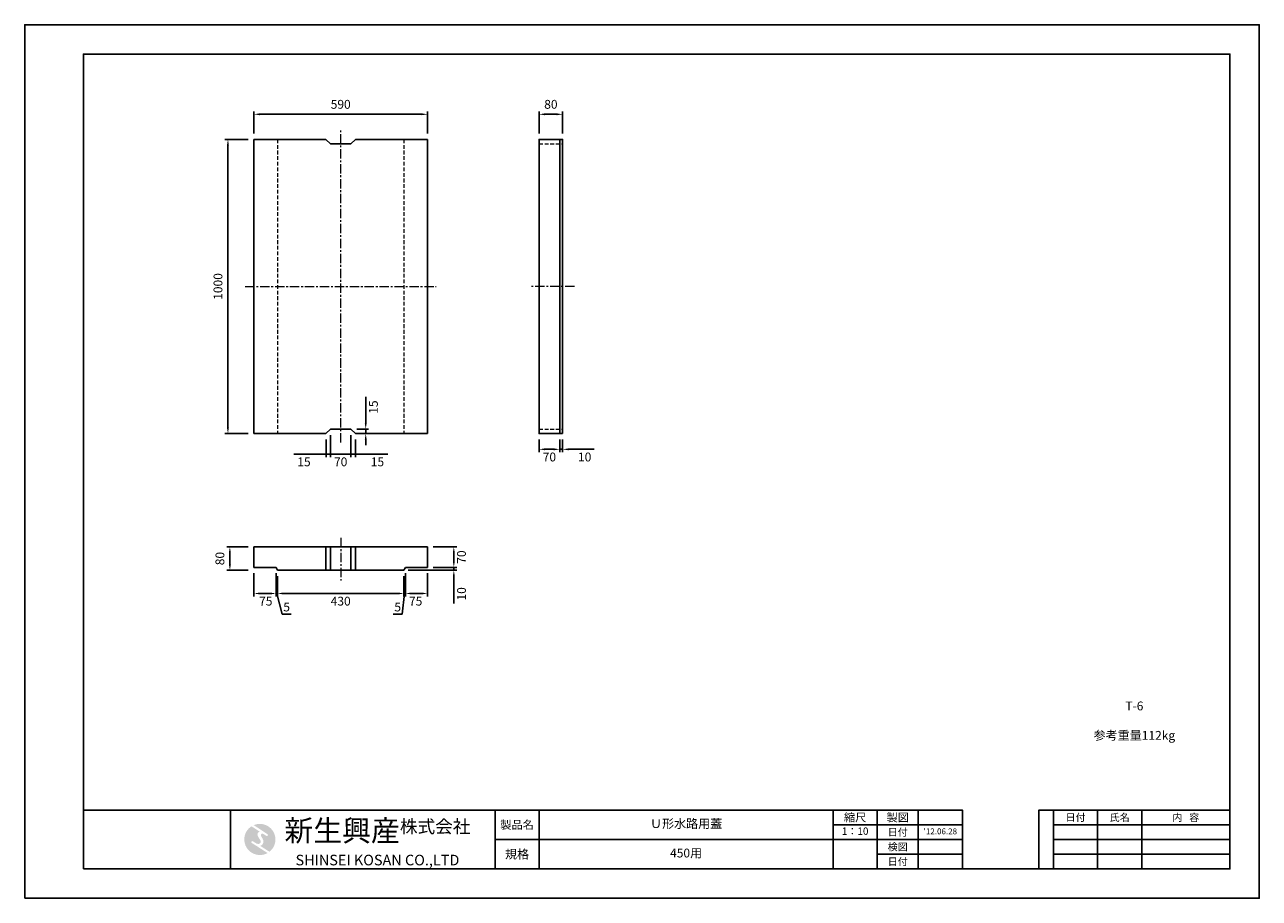
# Model space of a CAD drawing. Units: millimetres. Extents: x 269 to 4469, y 200 to 3170.
import ezdxf

# ---------------------------------------------------------------- set-up
doc = ezdxf.new("R2010")
doc.units = ezdxf.units.MM
doc.linetypes.add('CENTER', pattern=[50.8, 31.75, -6.35, 6.35, -6.35])
doc.linetypes.add('DASHED', pattern=[19.05, 12.7, -6.35])
doc.layers.get('DEFPOINTS').update_dxf_attribs({"color": 1})
for name, color, linetype, lineweight in [('センター', 4, 'CENTER', 9), ('寸法', 7, 'Continuous', 9), ('影', 4, 'DASHED', 9)]:
    doc.layers.add(name, color=color, linetype=linetype, lineweight=lineweight)
for name, color, linetype in [('マーク', 5, 'Continuous'), ('全体文字', 7, 'Continuous'), ('図', 7, 'Continuous'), ('図文字', 7, 'Continuous'), ('外枠', 7, 'Continuous')]:
    doc.layers.add(name, color=color, linetype=linetype)
doc.styles.get("Standard").update_dxf_attribs({"font": 'txt.shx', "bigfont": 'extfont2.shx'})
doc.dimstyles.new('ISO-25', dxfattribs={"dimtxt": 2.5, "dimasz": 2.5, "dimexe": 1.25, "dimexo": 0.625, "dimtad": 2, "dimtxsty": 'Standard', "dimcen": 2.5, "dimadec": 0, "dimazin": 0, "dimtfac": 1, "dimtmove": 0, "dimatfit": 3, "dimfxl": 0, "dimarcsym": 0})

# ---------------------------------------------------------------- blocks, each defined once
blk = doc.blocks.new('AI9-BLK2')
at = {"layer": 'マーク'}
h = blk.add_hatch(color=7, dxfattribs=at)
h.dxf.hatch_style = 2
edge = h.paths.add_edge_path()
edge.add_spline(control_points=[(-23.3, -10.6), (-23.3, -10.6), (22.8, -40), (22.8, -40), (16, -43.8), (8.3, -46), (0, -46), (-25.4, -46), (-46, -25.4), (-46, 0), (-46, 16.3), (-37.5, 30.7), (-24.7, 38.8), (-24.7, 38.8), (-0.5, 23.2), (-0.5, 23.2), (-0.5, 23.2), (-0.5, 23.1), (-0.5, 23.1), (-2.5, 22.3), (-4.4, 21.2), (-5.8, 19.4), (-7.5, 17.2), (-7.2, 14), (-6.4, 11.5), (-5.9, 9.9), (-5.1, 8.3), (-4.3, 6.9), (-3.5, 5.5), (-2.6, 4.2), (-1.7, 2.8), (-0.7, 1.4), (0.2, 0), (1, -1.4), (1.8, -2.9), (2.4, -4.5), (2.5, -6.2), (2.6, -7.8), (2.1, -9.5), (1.1, -10.7), (0.1, -12), (-1.4, -12.8), (-3, -13), (-4.7, -13.3), (-6.5, -13), (-8.1, -12.5), (-8.6, -12.4), (-9, -12.3), (-9.5, -12.1), (-9.5, -12.1), (-9.6, -12.3), (-9.6, -12.3), (-9.6, -12.3), (-20, -5.7), (-20, -5.7), (-20.5, -5.2), (-21.2, -4.8), (-22.1, -4.8), (-23.7, -4.8), (-25.1, -6.2), (-25.1, -7.8), (-25.1, -9.1), (-24.3, -10.1), (-23.3, -10.6)], knot_values=[0, 0, 0, 0, 1, 1, 1, 2, 2, 2, 3, 3, 3, 4, 4, 4, 5, 5, 5, 6, 6, 6, 7, 7, 7, 8, 8, 8, 9, 9, 9, 10, 10, 10, 11, 11, 11, 12, 12, 12, 13, 13, 13, 14, 14, 14, 15, 15, 15, 16, 16, 16, 17, 17, 17, 18, 18, 18, 19, 19, 19, 20, 20, 20, 21, 21, 21, 21], degree=3, periodic=0)
h = blk.add_hatch(color=7, dxfattribs=at)
h.dxf.hatch_style = 2
edge = h.paths.add_edge_path()
edge.add_spline(control_points=[(19.1, 10.6), (19.1, 10.6), (19.1, 10.7), (19.1, 10.7), (19.6, 10.3), (20.2, 10.2), (20.8, 10.2), (22.5, 10.2), (23.8, 11.5), (23.8, 13.1), (23.8, 14.2), (23.3, 15.1), (22.4, 15.7), (22.4, 15.7), (22.5, 15.7), (22.5, 15.7), (22.5, 15.7), (-18.1, 42.3), (-18.1, 42.3), (-12.6, 44.7), (-6.4, 46), (0, 46), (25.4, 46), (46, 25.4), (46, 0), (46, -14.7), (39.1, -27.8), (28.3, -36.3), (28.3, -36.3), (1.1, -19), (1.1, -19), (1.4, -18.9), (1.8, -18.7), (2.1, -18.6), (5.1, -17.3), (7.4, -15.2), (8.9, -12.3), (10.4, -9.4), (11, -6.3), (10.2, -3.1), (9.3, 0.5), (7.4, 4), (5.4, 7), (4.3, 8.5), (3.3, 10), (2.9, 11.9), (2.6, 13.8), (3.4, 16.3), (5.6, 16.9), (7.3, 17.4), (9.1, 16.8), (10.7, 16.1), (10.7, 16.1), (19.1, 10.6), (19.1, 10.6)], knot_values=[0, 0, 0, 0, 1, 1, 1, 2, 2, 2, 3, 3, 3, 4, 4, 4, 5, 5, 5, 6, 6, 6, 7, 7, 7, 8, 8, 8, 9, 9, 9, 10, 10, 10, 11, 11, 11, 12, 12, 12, 13, 13, 13, 14, 14, 14, 15, 15, 15, 16, 16, 16, 17, 17, 17, 18, 18, 18, 18], degree=3, periodic=0)
blk = doc.blocks.new('AI9-BLK1')
at = {"layer": 'マーク', "color": 7}
blk.add_blockref('AI9-BLK2', (0, 0), dxfattribs=at)
blk = doc.blocks.new('*D3')
at = {"layer": 'DEFPOINTS', "color": 0}
for p in [(1639.4, 2865.7), (1049.4, 2780.3), (1639.4, 2780.3)]:
    blk.add_point(p, dxfattribs=at)
at = {"layer": '寸法', "color": 0, "lineweight": -2}
for p, q in [((1049.4, 2800.3), (1049.4, 2875.7)), ((1069.4, 2865.7), (1619.4, 2865.7)), ((1639.4, 2800.3), (1639.4, 2875.7))]:
    blk.add_line(p, q, dxfattribs=at)
at = {"layer": '寸法', "color": 0}
for points in [[(1069.4, 2869), (1069.4, 2862.4), (1049.4, 2865.7)], [(1619.4, 2869), (1619.4, 2862.4), (1639.4, 2865.7)]]:
    blk.add_solid(points, dxfattribs=at)
at = {"layer": '寸法', "color": 0, "insert": (1344.4, 2895.7), "char_height": 30, "attachment_point": 5}
blk.add_mtext('590', dxfattribs=at)
blk = doc.blocks.new('*D4')
at = {"layer": 'DEFPOINTS', "color": 0}
for p in [(960.8, 2780.3), (1049.4, 2780.3), (1049.4, 1780.3)]:
    blk.add_point(p, dxfattribs=at)
at = {"layer": '寸法', "color": 0, "lineweight": -2}
for p, q in [((1029.4, 2780.3), (950.8, 2780.3)), ((960.8, 1800.3), (960.8, 2760.3)), ((1029.4, 1780.3), (950.8, 1780.3))]:
    blk.add_line(p, q, dxfattribs=at)
at = {"layer": '寸法', "color": 0}
for points in [[(957.4, 2760.3), (964.1, 2760.3), (960.8, 2780.3)], [(957.4, 1800.3), (964.1, 1800.3), (960.8, 1780.3)]]:
    blk.add_solid(points, dxfattribs=at)
at = {"layer": '寸法', "color": 0, "insert": (930.8, 2280.3), "char_height": 30, "attachment_point": 5, "rotation": 90}
blk.add_mtext('1000', dxfattribs=at)
blk = doc.blocks.new('*D5')
at = {"layer": 'DEFPOINTS', "color": 0}
for p in [(1309.4, 1795.3), (1379.4, 1795.3), (1379.4, 1710.2)]:
    blk.add_point(p, dxfattribs=at)
at = {"layer": '寸法', "color": 0, "lineweight": -2}
for p, q in [((1309.4, 1775.3), (1309.4, 1700.2)), ((1379.4, 1775.3), (1379.4, 1700.2)), ((1289.4, 1710.2), (1269.4, 1710.2)), ((1309.4, 1710.2), (1379.4, 1710.2)), ((1399.4, 1710.2), (1419.4, 1710.2))]:
    blk.add_line(p, q, dxfattribs=at)
at = {"layer": '寸法', "color": 0}
for points in [[(1289.4, 1713.5), (1289.4, 1706.9), (1309.4, 1710.2)], [(1399.4, 1713.5), (1399.4, 1706.9), (1379.4, 1710.2)]]:
    blk.add_solid(points, dxfattribs=at)
at = {"layer": '寸法', "color": 0, "insert": (1344.4, 1680.2), "char_height": 30, "attachment_point": 5}
blk.add_mtext('70', dxfattribs=at)
blk = doc.blocks.new('*D6')
at = {"layer": 'DEFPOINTS', "color": 0}
for p in [(1379.4, 1795.3), (1394.4, 1780.3), (1394.4, 1710.2)]:
    blk.add_point(p, dxfattribs=at)
at = {"layer": '寸法', "color": 0, "lineweight": -2}
for p, q in [((1379.4, 1775.3), (1379.4, 1700.2)), ((1394.4, 1760.3), (1394.4, 1700.2)), ((1359.4, 1710.2), (1339.4, 1710.2)), ((1379.4, 1710.2), (1394.4, 1710.2)), ((1414.4, 1710.2), (1504.4, 1710.2))]:
    blk.add_line(p, q, dxfattribs=at)
at = {"layer": '寸法', "color": 0}
for points in [[(1359.4, 1713.5), (1359.4, 1706.9), (1379.4, 1710.2)], [(1414.4, 1713.5), (1414.4, 1706.9), (1394.4, 1710.2)]]:
    blk.add_solid(points, dxfattribs=at)
at = {"layer": '寸法', "color": 0, "insert": (1469.4, 1680.2), "char_height": 30, "attachment_point": 5}
blk.add_mtext('15', dxfattribs=at)
blk = doc.blocks.new('*D7')
at = {"layer": 'DEFPOINTS', "color": 0}
for p in [(1294.4, 1780.3), (1309.4, 1795.3), (1294.4, 1710.2)]:
    blk.add_point(p, dxfattribs=at)
at = {"layer": '寸法', "color": 0, "lineweight": -2}
for p, q in [((1309.4, 1775.3), (1309.4, 1700.2)), ((1294.4, 1760.3), (1294.4, 1700.2)), ((1274.4, 1710.2), (1184.4, 1710.2)), ((1309.4, 1710.2), (1294.4, 1710.2)), ((1329.4, 1710.2), (1349.4, 1710.2))]:
    blk.add_line(p, q, dxfattribs=at)
at = {"layer": '寸法', "color": 0}
for points in [[(1274.4, 1713.5), (1274.4, 1706.9), (1294.4, 1710.2)], [(1329.4, 1713.5), (1329.4, 1706.9), (1309.4, 1710.2)]]:
    blk.add_solid(points, dxfattribs=at)
at = {"layer": '寸法', "color": 0, "insert": (1219.4, 1680.2), "char_height": 30, "attachment_point": 5}
blk.add_mtext('15', dxfattribs=at)
blk = doc.blocks.new('*D8')
at = {"layer": 'DEFPOINTS', "color": 0}
for p in [(1379.4, 1795.3), (1429.5, 1795.3), (1429.5, 1780.3)]:
    blk.add_point(p, dxfattribs=at)
at = {"layer": '寸法', "color": 0, "lineweight": -2}
for p, q in [((1429.5, 1815.3), (1429.5, 1905.3)), ((1399.4, 1795.3), (1439.5, 1795.3)), ((1409.5, 1780.3), (1419.5, 1780.3)), ((1429.5, 1780.3), (1429.5, 1795.3)), ((1429.5, 1760.3), (1429.5, 1740.3))]:
    blk.add_line(p, q, dxfattribs=at)
at = {"layer": '寸法', "color": 0}
for points in [[(1426.2, 1815.3), (1432.8, 1815.3), (1429.5, 1795.3)], [(1426.2, 1760.3), (1432.8, 1760.3), (1429.5, 1780.3)]]:
    blk.add_solid(points, dxfattribs=at)
at = {"layer": '寸法', "color": 0, "insert": (1459.5, 1870.3), "char_height": 30, "attachment_point": 5, "rotation": 90}
blk.add_mtext('15', dxfattribs=at)
blk = doc.blocks.new('*D9')
at = {"layer": 'DEFPOINTS', "color": 0}
for p in [(967.4, 1395.3), (1049.4, 1395.3), (1049.4, 1315.3)]:
    blk.add_point(p, dxfattribs=at)
at = {"layer": '寸法', "color": 0, "lineweight": -2}
for p, q in [((1029.4, 1395.3), (957.4, 1395.3)), ((967.4, 1335.3), (967.4, 1375.3)), ((1029.4, 1315.3), (957.4, 1315.3))]:
    blk.add_line(p, q, dxfattribs=at)
at = {"layer": '寸法', "color": 0}
for points in [[(964.1, 1375.3), (970.7, 1375.3), (967.4, 1395.3)], [(964.1, 1335.3), (970.7, 1335.3), (967.4, 1315.3)]]:
    blk.add_solid(points, dxfattribs=at)
at = {"layer": '寸法', "color": 0, "insert": (937.4, 1355.3), "char_height": 30, "attachment_point": 5, "rotation": 90}
blk.add_mtext('80', dxfattribs=at)
blk = doc.blocks.new('*D10')
at = {"layer": 'DEFPOINTS', "color": 0}
for p in [(1639.4, 1395.3), (1639.4, 1325.3), (1729.2, 1325.3)]:
    blk.add_point(p, dxfattribs=at)
at = {"layer": '寸法', "color": 0, "lineweight": -2}
for p, q in [((1659.4, 1395.3), (1739.2, 1395.3)), ((1729.2, 1375.3), (1729.2, 1345.3)), ((1659.4, 1325.3), (1739.2, 1325.3))]:
    blk.add_line(p, q, dxfattribs=at)
at = {"layer": '寸法', "color": 0}
for points in [[(1725.9, 1375.3), (1732.5, 1375.3), (1729.2, 1395.3)], [(1725.9, 1345.3), (1732.5, 1345.3), (1729.2, 1325.3)]]:
    blk.add_solid(points, dxfattribs=at)
at = {"layer": '寸法', "color": 0, "insert": (1759.2, 1360.3), "char_height": 30, "attachment_point": 5, "rotation": 90}
blk.add_mtext('70', dxfattribs=at)
blk = doc.blocks.new('*D11')
at = {"layer": 'DEFPOINTS', "color": 0}
for p in [(1554.4, 1315.3), (1639.4, 1325.3), (1729.2, 1325.3)]:
    blk.add_point(p, dxfattribs=at)
at = {"layer": '寸法', "color": 0, "lineweight": -2}
for p, q in [((1729.2, 1345.3), (1729.2, 1365.3)), ((1574.4, 1315.3), (1739.2, 1315.3)), ((1659.4, 1325.3), (1739.2, 1325.3)), ((1729.2, 1325.3), (1729.2, 1315.3)), ((1729.2, 1295.3), (1729.2, 1202.8))]:
    blk.add_line(p, q, dxfattribs=at)
at = {"layer": '寸法', "color": 0}
for points in [[(1725.9, 1345.3), (1732.5, 1345.3), (1729.2, 1325.3)], [(1725.9, 1295.3), (1732.5, 1295.3), (1729.2, 1315.3)]]:
    blk.add_solid(points, dxfattribs=at)
at = {"layer": '寸法', "color": 0, "insert": (1759.2, 1235.3), "char_height": 30, "attachment_point": 5, "rotation": 90}
blk.add_mtext('10', dxfattribs=at)
blk = doc.blocks.new('*D12')
at = {"layer": 'DEFPOINTS', "color": 0}
for p in [(1129.4, 1315.3), (1559.4, 1315.3), (1559.4, 1236.6)]:
    blk.add_point(p, dxfattribs=at)
at = {"layer": '寸法', "color": 0, "lineweight": -2}
for p, q in [((1129.4, 1295.3), (1129.4, 1226.6)), ((1559.4, 1295.3), (1559.4, 1226.6)), ((1149.4, 1236.6), (1539.4, 1236.6))]:
    blk.add_line(p, q, dxfattribs=at)
at = {"layer": '寸法', "color": 0}
for points in [[(1149.4, 1239.9), (1149.4, 1233.3), (1129.4, 1236.6)], [(1539.4, 1239.9), (1539.4, 1233.3), (1559.4, 1236.6)]]:
    blk.add_solid(points, dxfattribs=at)
at = {"layer": '寸法', "color": 0, "insert": (1344.4, 1206.6), "char_height": 30, "attachment_point": 5}
blk.add_mtext('430', dxfattribs=at)
blk = doc.blocks.new('*D13')
at = {"layer": 'DEFPOINTS', "color": 0}
for p in [(1564.4, 1325.3), (1639.4, 1325.3), (1564.4, 1236.6)]:
    blk.add_point(p, dxfattribs=at)
at = {"layer": '寸法', "color": 0, "lineweight": -2}
for p, q in [((1564.4, 1305.3), (1564.4, 1226.6)), ((1639.4, 1305.3), (1639.4, 1226.6)), ((1619.4, 1236.6), (1584.4, 1236.6))]:
    blk.add_line(p, q, dxfattribs=at)
at = {"layer": '寸法', "color": 0}
for points in [[(1584.4, 1239.9), (1584.4, 1233.3), (1564.4, 1236.6)], [(1619.4, 1239.9), (1619.4, 1233.3), (1639.4, 1236.6)]]:
    blk.add_solid(points, dxfattribs=at)
at = {"layer": '寸法', "color": 0, "insert": (1599.4, 1206.6), "char_height": 30, "attachment_point": 5}
blk.add_mtext('75', dxfattribs=at)
blk = doc.blocks.new('*D14')
at = {"layer": 'DEFPOINTS', "color": 0}
for p in [(1559.4, 1315.3), (1564.4, 1325.3), (1559.4, 1236.6)]:
    blk.add_point(p, dxfattribs=at)
at = {"layer": '寸法', "color": 0, "lineweight": -2}
for p, q in [((1564.4, 1305.3), (1564.4, 1226.6)), ((1559.4, 1295.3), (1559.4, 1226.6)), ((1539.4, 1236.6), (1519.4, 1236.6)), ((1561.9, 1236.6), (1553.2, 1166.8)), ((1564.4, 1236.6), (1559.4, 1236.6)), ((1564.4, 1236.6), (1559.4, 1236.6)), ((1584.4, 1236.6), (1604.4, 1236.6)), ((1553.2, 1166.8), (1523.2, 1166.8))]:
    blk.add_line(p, q, dxfattribs=at)
at = {"layer": '寸法', "color": 0}
for points in [[(1539.4, 1239.9), (1539.4, 1233.3), (1559.4, 1236.6)], [(1584.4, 1239.9), (1584.4, 1233.3), (1564.4, 1236.6)]]:
    blk.add_solid(points, dxfattribs=at)
at = {"layer": '寸法', "color": 0, "insert": (1538.2, 1186.8), "char_height": 30, "attachment_point": 5}
blk.add_mtext('5', dxfattribs=at)
blk = doc.blocks.new('*D15')
at = {"layer": 'DEFPOINTS', "color": 0}
for p in [(2099.4, 2865.7), (2019.4, 2780.3), (2099.4, 2780.3)]:
    blk.add_point(p, dxfattribs=at)
at = {"layer": '寸法', "color": 0, "lineweight": -2}
for p, q in [((2019.4, 2800.3), (2019.4, 2875.7)), ((2039.4, 2865.7), (2079.4, 2865.7)), ((2099.4, 2800.3), (2099.4, 2875.7))]:
    blk.add_line(p, q, dxfattribs=at)
at = {"layer": '寸法', "color": 0}
for points in [[(2039.4, 2869), (2039.4, 2862.4), (2019.4, 2865.7)], [(2079.4, 2869), (2079.4, 2862.4), (2099.4, 2865.7)]]:
    blk.add_solid(points, dxfattribs=at)
at = {"layer": '寸法', "color": 0, "insert": (2059.4, 2895.7), "char_height": 30, "attachment_point": 5}
blk.add_mtext('80', dxfattribs=at)
blk = doc.blocks.new('*D16')
at = {"layer": 'DEFPOINTS', "color": 0}
for p in [(2019.4, 1780.3), (2089.4, 1780.3), (2089.4, 1726.7)]:
    blk.add_point(p, dxfattribs=at)
at = {"layer": '寸法', "color": 0, "lineweight": -2}
for p, q in [((2019.4, 1760.3), (2019.4, 1716.7)), ((2039.4, 1726.7), (2069.4, 1726.7)), ((2089.4, 1760.3), (2089.4, 1716.7))]:
    blk.add_line(p, q, dxfattribs=at)
at = {"layer": '寸法', "color": 0}
for points in [[(2039.4, 1730), (2039.4, 1723.4), (2019.4, 1726.7)], [(2069.4, 1730), (2069.4, 1723.4), (2089.4, 1726.7)]]:
    blk.add_solid(points, dxfattribs=at)
at = {"layer": '寸法', "color": 0, "insert": (2054.4, 1696.7), "char_height": 30, "attachment_point": 5}
blk.add_mtext('70', dxfattribs=at)
blk = doc.blocks.new('*D17')
at = {"layer": 'DEFPOINTS', "color": 0}
for p in [(2089.4, 1780.3), (2099.4, 1780.3), (2099.4, 1726.7)]:
    blk.add_point(p, dxfattribs=at)
at = {"layer": '寸法', "color": 0, "lineweight": -2}
for p, q in [((2069.4, 1726.7), (2049.4, 1726.7)), ((2089.4, 1760.3), (2089.4, 1716.7)), ((2089.4, 1726.7), (2099.4, 1726.7)), ((2099.4, 1760.3), (2099.4, 1716.7)), ((2119.4, 1726.7), (2206.9, 1726.7))]:
    blk.add_line(p, q, dxfattribs=at)
at = {"layer": '寸法', "color": 0}
for points in [[(2069.4, 1730), (2069.4, 1723.4), (2089.4, 1726.7)], [(2119.4, 1730), (2119.4, 1723.4), (2099.4, 1726.7)]]:
    blk.add_solid(points, dxfattribs=at)
at = {"layer": '寸法', "color": 0, "insert": (2174.4, 1696.7), "char_height": 30, "attachment_point": 5}
blk.add_mtext('10', dxfattribs=at)
blk = doc.blocks.new('*D33')
at = {"layer": 'DEFPOINTS', "color": 0}
for p in [(1049.4, 1325.3), (1124.4, 1325.3), (1124.4, 1236.6)]:
    blk.add_point(p, dxfattribs=at)
at = {"layer": '寸法', "color": 0, "lineweight": -2}
for p, q in [((1049.4, 1305.3), (1049.4, 1226.6)), ((1124.4, 1305.3), (1124.4, 1226.6)), ((1069.4, 1236.6), (1104.4, 1236.6))]:
    blk.add_line(p, q, dxfattribs=at)
at = {"layer": '寸法', "color": 0}
for points in [[(1069.4, 1239.9), (1069.4, 1233.3), (1049.4, 1236.6)], [(1104.4, 1239.9), (1104.4, 1233.3), (1124.4, 1236.6)]]:
    blk.add_solid(points, dxfattribs=at)
at = {"layer": '寸法', "color": 0, "insert": (1089.4, 1206.6), "char_height": 30, "attachment_point": 5}
blk.add_mtext('75', dxfattribs=at)
blk = doc.blocks.new('*D34')
at = {"layer": 'DEFPOINTS', "color": 0}
for p in [(1124.4, 1325.3), (1129.4, 1315.3), (1129.4, 1236.6)]:
    blk.add_point(p, dxfattribs=at)
at = {"layer": '寸法', "color": 0, "lineweight": -2}
for p, q in [((1124.4, 1305.3), (1124.4, 1226.6)), ((1129.4, 1295.3), (1129.4, 1226.6)), ((1104.4, 1236.6), (1084.4, 1236.6)), ((1124.4, 1236.6), (1129.4, 1236.6)), ((1124.4, 1236.6), (1129.4, 1236.6)), ((1126.9, 1236.6), (1145.5, 1166.8)), ((1149.4, 1236.6), (1169.4, 1236.6)), ((1145.5, 1166.8), (1175.5, 1166.8))]:
    blk.add_line(p, q, dxfattribs=at)
at = {"layer": '寸法', "color": 0}
for points in [[(1104.4, 1239.9), (1104.4, 1233.3), (1124.4, 1236.6)], [(1149.4, 1239.9), (1149.4, 1233.3), (1129.4, 1236.6)]]:
    blk.add_solid(points, dxfattribs=at)
at = {"layer": '寸法', "color": 0, "insert": (1160.5, 1186.8), "char_height": 30, "attachment_point": 5}
blk.add_mtext('5', dxfattribs=at)

msp = doc.modelspace()

# ---------------------------------------------------------------- linework, layer by layer
at = {"layer": 'DEFPOINTS'}
msp.add_lwpolyline([(269.382, 200.288), (4469.382, 200.288), (4469.382, 3170.288), (269.382, 3170.288)], close=True, dxfattribs=at)
at = {"layer": 'センター'}
for p, q in [((1344.382, 1750.288), (1344.382, 2810.288)), ((1019.382, 2280.288), (1669.382, 2280.288)), ((2139.382, 2280.288), (1989.382, 2280.288)), ((1344.382, 1425.288), (1344.382, 1280.288))]:
    msp.add_line(p, q, dxfattribs=at)
at = {"layer": '全体文字'}
for points in [[(469.382, 300.288), (969.382, 300.288), (969.382, 500.288), (469.382, 500.288)], [(969.382, 300.288), (1869.382, 300.288), (1869.382, 500.288), (969.382, 500.288)], [(1869.382, 400.288), (2019.382, 400.288), (2019.382, 500.288), (1869.382, 500.288)], [(2019.382, 400.288), (3019.382, 400.288), (3019.382, 500.288), (2019.382, 500.288)], [(3019.382, 500.288), (3169.382, 500.288), (3169.382, 450.288), (3019.382, 450.288)], [(3459.382, 450.288), (3309.382, 450.288), (3309.382, 500.288), (3459.382, 500.288)], [(3769.382, 300.288), (3719.382, 300.288), (3719.382, 500.288), (3769.382, 500.288)], [(3919.382, 450.288), (3769.382, 450.288), (3769.382, 500.288), (3919.382, 500.288)], [(4069.382, 450.288), (3919.382, 450.288), (3919.382, 500.288), (4069.382, 500.288)], [(4069.382, 450.288), (4369.382, 450.288), (4369.382, 500.288), (4069.382, 500.288)], [(3019.382, 400.288), (3169.382, 400.288), (3169.382, 450.288), (3019.382, 450.288)], [(3459.382, 400.288), (3309.382, 400.288), (3309.382, 450.288), (3459.382, 450.288)], [(3919.382, 400.288), (3769.382, 400.288), (3769.382, 450.288), (3919.382, 450.288)], [(4069.382, 400.288), (3919.382, 400.288), (3919.382, 450.288), (4069.382, 450.288)], [(4069.382, 400.288), (4369.382, 400.288), (4369.382, 450.288), (4069.382, 450.288)], [(1869.382, 300.288), (2019.382, 300.288), (2019.382, 400.288), (1869.382, 400.288)], [(2019.382, 300.288), (3019.382, 300.288), (3019.382, 400.288), (2019.382, 400.288)], [(3459.382, 350.288), (3309.382, 350.288), (3309.382, 400.288), (3459.382, 400.288)], [(3919.382, 350.288), (3769.382, 350.288), (3769.382, 400.288), (3919.382, 400.288)], [(4069.382, 350.288), (3919.382, 350.288), (3919.382, 400.288), (4069.382, 400.288)], [(4069.382, 350.288), (4369.382, 350.288), (4369.382, 400.288), (4069.382, 400.288)], [(3459.382, 300.288), (3309.382, 300.288), (3309.382, 350.288), (3459.382, 350.288)], [(3919.382, 300.288), (3769.382, 300.288), (3769.382, 350.288), (3919.382, 350.288)], [(4069.382, 300.288), (3919.382, 300.288), (3919.382, 350.288), (4069.382, 350.288)], [(4069.382, 300.288), (4369.382, 300.288), (4369.382, 350.288), (4069.382, 350.288)]]:
    msp.add_lwpolyline(points, close=True, dxfattribs=at)
at = {"layer": '図'}
for p, q in [((1049.382, 2780.288), (1049.382, 1780.288)), ((1294.382, 2780.288), (1049.382, 2780.288)), ((1309.382, 2765.288), (1294.382, 2780.288)), ((1379.382, 2765.288), (1394.382, 2780.288)), ((1394.382, 2780.288), (1639.382, 2780.288)), ((1639.382, 2780.288), (1639.382, 1780.288)), ((2089.382, 1780.288), (2089.382, 2780.288)), ((1344.382, 2765.288), (1309.382, 2765.288)), ((1344.382, 2765.288), (1379.382, 2765.288)), ((1294.382, 1780.288), (1049.382, 1780.288)), ((1309.382, 1795.288), (1294.382, 1780.288)), ((1344.382, 1795.288), (1309.382, 1795.288)), ((1344.382, 1795.288), (1379.382, 1795.288)), ((1379.382, 1795.288), (1394.382, 1780.288)), ((1394.382, 1780.288), (1639.382, 1780.288)), ((1344.382, 1395.288), (1049.382, 1395.288)), ((1049.382, 1395.288), (1049.382, 1325.288)), ((1294.382, 1395.288), (1294.382, 1315.288)), ((1309.382, 1395.288), (1309.382, 1315.288)), ((1344.382, 1395.288), (1639.382, 1395.288)), ((1379.382, 1395.288), (1379.382, 1315.288)), ((1394.382, 1395.288), (1394.382, 1315.288)), ((1639.382, 1395.288), (1639.382, 1325.288)), ((1049.382, 1325.288), (1124.382, 1325.288)), ((1124.382, 1325.288), (1129.382, 1315.288)), ((1129.382, 1315.288), (1344.382, 1315.288)), ((1559.382, 1315.288), (1344.382, 1315.288)), ((1564.382, 1325.288), (1559.382, 1315.288)), ((1639.382, 1325.288), (1564.382, 1325.288))]:
    msp.add_line(p, q, dxfattribs=at)
msp.add_lwpolyline([(2099.382, 1780.288), (2019.382, 1780.288), (2019.382, 2780.288), (2099.382, 2780.288)], close=True, dxfattribs=at)
at = {"layer": '外枠'}
for points in [[(469.382, 300.288), (4369.382, 300.288), (4369.382, 3070.288), (469.382, 3070.288)], [(3309.382, 500.288), (3169.382, 500.288), (3169.382, 450.288), (3309.382, 450.288)], [(3309.382, 450.288), (3169.382, 450.288), (3169.382, 400.288), (3309.382, 400.288)], [(3309.382, 400.288), (3169.382, 400.288), (3169.382, 350.288), (3309.382, 350.288)], [(3309.382, 350.288), (3169.382, 350.288), (3169.382, 300.288), (3309.382, 300.288)]]:
    msp.add_lwpolyline(points, close=True, dxfattribs=at)
at = {"layer": '影'}
for p, q in [((1129.382, 2780.288), (1129.382, 1780.288)), ((1559.382, 2780.288), (1559.382, 1780.288)), ((2019.382, 2765.288), (2099.382, 2765.288)), ((2019.382, 1795.288), (2099.382, 1795.288))]:
    msp.add_line(p, q, dxfattribs=at)

# ---------------------------------------------------------------- block references
at = {"layer": 'マーク', "color": 7, "xscale": 1.152000000000498, "yscale": 1.152000000000498, "zscale": 1.152000000000498}
msp.add_blockref('AI9-BLK1', (1069.382, 400.288), dxfattribs=at)

# ---------------------------------------------------------------- texts
at = {"layer": '全体文字', "attachment_point": 5}
for s, insert, char_height, width in [('Ｕ形水路用蓋', (2519.382, 450.288), 30, 1000), ('{\\fHGSeikaishotaiPRO|b0|i0|c128|p66;日付}', (3844.382, 475.288), 25, 150), ('{\\fHGSeikaishotaiPRO|b0|i0|c128|p66;氏名}', (3994.382, 475.288), 25, 150), ('{\\fHGSeikaishotaiPRO|b0|i0|c128|p66;内   容}', (4219.382, 475.288), 25, 300), ('1：10', (3094.382, 425.288), 25, 150), ('{\\fHGSeikaishotaiPRO|b0|i0|c128|p66;日付}', (3239.382, 425.288), 25, 140), ("'12.06.28", (3384.382, 425.288), 20, 150), ('{\\fHGSeikaishotaiPRO|b0|i0|c128|p66;検図}', (3239.382, 375.288), 25, 140), ('450用', (2519.382, 350.288), 30, 1000), ('{\\fHGSeikaishotaiPRO|b0|i0|c128|p66;日付}', (3239.382, 325.288), 25, 140)]:
    msp.add_mtext(s, dxfattribs=dict(at, insert=insert, char_height=char_height, width=width))
at = {"layer": '図文字', "char_height": 30, "width": 650, "attachment_point": 5}
for s, insert in [('T-6', (4044.382, 850.288)), ('参考重量112kg', (4044.382, 750.288))]:
    msp.add_mtext(s, dxfattribs=dict(at, insert=insert))
at = {"layer": '外枠', "attachment_point": 5}
for s, insert, char_height, width in [('{\\fHGMaruGothicMPRO|b0|i0|c128|p50;\\H1.2x;新生興産\\H0.6111x;株式会社}', (1469.382, 430.288), 60, 1000), ('{\\fHGSeikaishotaiPRO|b0|i0|c128|p66;製品名}', (1944.382, 450.288), 28, 150), ('{\\fHGSeikaishotaiPRO|b0|i0|c128|p66;縮尺}', (3094.382, 475.288), 28, 150), ('{\\fHGSeikaishotaiPRO|b0|i0|c128|p66;製図}', (3239.382, 475.288), 28, 140), ('{\\fCentury Gothic|b0|i0|c0|p34;SHINSEI KOSAN CO.,LTD}', (1469.382, 330.288), 36, 1000), ('{\\fHGSeikaishotaiPRO|b0|i0|c128|p66;規格}', (1944.382, 350.288), 29.99988, 150)]:
    msp.add_mtext(s, dxfattribs=dict(at, insert=insert, char_height=char_height, width=width))

# ---------------------------------------------------------------- dimensions: what is measured, and where the dimension line sits
at = {"layer": '寸法'}
for base, p1, p2, picture, middle in [((1639.382, 2865.712), (1049.382, 2780.288), (1639.382, 2780.288), '*D3', (1344.382, 2895.712)), ((2099.382, 2865.712), (2019.382, 2780.288), (2099.382, 2780.288), '*D15', (2059.382, 2895.712)), ((1394.382, 1710.186), (1379.382, 1795.288), (1394.382, 1780.288), '*D6', (1469.382, 1680.186)), ((1559.382, 1236.61), (1129.382, 1315.288), (1559.382, 1315.288), '*D12', (1344.382, 1206.61))]:
    dim = msp.add_linear_dim(base=base, p1=p1, p2=p2, dimstyle='ISO-25', override={"dimtxt": 30, "dimasz": 20, "dimexe": 10, "dimexo": 20, "dimgap": 15}, dxfattribs=at)
    dim.commit()
    dim.dimension.update_dxf_attribs({"geometry": picture, "text_midpoint": middle})
for base, p1, p2, angle, picture, middle in [((960.77, 2780.288), (1049.382, 1780.288), (1049.382, 2780.288), 90, '*D4', (930.77, 2280.288)), ((1429.491, 1795.288), (1429.491, 1780.288), (1379.382, 1795.288), 90, '*D8', (1459.491, 1870.288)), ((1294.382, 1710.186), (1309.382, 1795.288), (1294.382, 1780.288), 180, '*D7', (1219.382, 1680.186)), ((967.404, 1395.288), (1049.382, 1315.288), (1049.382, 1395.288), 90, '*D9', (937.404, 1355.288))]:
    dim = msp.add_linear_dim(base=base, p1=p1, p2=p2, angle=angle, dimstyle='ISO-25', override={"dimtxt": 30, "dimasz": 20, "dimexe": 10, "dimexo": 20, "dimgap": 15}, dxfattribs=at)
    dim.commit()
    dim.dimension.update_dxf_attribs({"geometry": picture, "text_midpoint": middle})
for base, p1, p2, picture, middle in [((1379.382, 1710.186), (1309.382, 1795.288), (1379.382, 1795.288), '*D5', (1344.382, 1710.186)), ((2089.382, 1726.696), (2019.382, 1780.288), (2089.382, 1780.288), '*D16', (2054.382, 1726.696)), ((2099.382, 1726.696), (2089.382, 1780.288), (2099.382, 1780.288), '*D17', (2174.382, 1726.696))]:
    dim = msp.add_linear_dim(base=base, p1=p1, p2=p2, dimstyle='ISO-25', override={"dimtxt": 30, "dimasz": 20, "dimexe": 10, "dimexo": 20, "dimgap": 15}, dxfattribs=at)
    dim.commit()
    dim.dimension.update_dxf_attribs({"geometry": picture, "text_midpoint": middle, "dimtype": 160})
for base, p1, p2, angle, override, picture, middle in [((1729.189, 1325.288), (1639.382, 1395.288), (1639.382, 1325.288), 90, {"dimtxt": 30, "dimasz": 20, "dimexe": 10, "dimexo": 20, "dimgap": 15}, '*D10', (1729.189, 1360.288)), ((1729.189, 1325.288), (1554.382, 1315.288), (1639.382, 1325.288), 90, {"dimtxt": 30, "dimasz": 20, "dimexe": 10, "dimexo": 20, "dimgap": 15}, '*D11', (1729.189, 1235.288)), ((1124.382, 1236.61), (1049.382, 1325.288), (1124.382, 1325.288), 0, {"dimtxt": 30, "dimasz": 20, "dimexe": 10, "dimexo": 20, "dimgap": 15}, '*D33', (1089.382, 1236.61)), ((1129.382, 1236.61), (1124.382, 1325.288), (1129.382, 1315.288), 0, {"dimtxt": 30, "dimasz": 20, "dimexe": 10, "dimexo": 20, "dimgap": 5, "dimtmove": 1}, '*D34', (1150.54, 1166.784)), ((1559.382, 1236.61), (1564.382, 1325.288), (1559.382, 1315.288), 180, {"dimtxt": 30, "dimasz": 20, "dimexe": 10, "dimexo": 20, "dimgap": 5, "dimtmove": 1}, '*D14', (1548.224, 1166.784)), ((1564.382, 1236.61), (1639.382, 1325.288), (1564.382, 1325.288), 180, {"dimtxt": 30, "dimasz": 20, "dimexe": 10, "dimexo": 20, "dimgap": 15}, '*D13', (1599.382, 1236.61))]:
    dim = msp.add_linear_dim(base=base, p1=p1, p2=p2, angle=angle, dimstyle='ISO-25', override=override, dxfattribs=at)
    dim.commit()
    dim.dimension.update_dxf_attribs({"geometry": picture, "text_midpoint": middle, "dimtype": 160})

doc.saveas('drawing.dxf')
